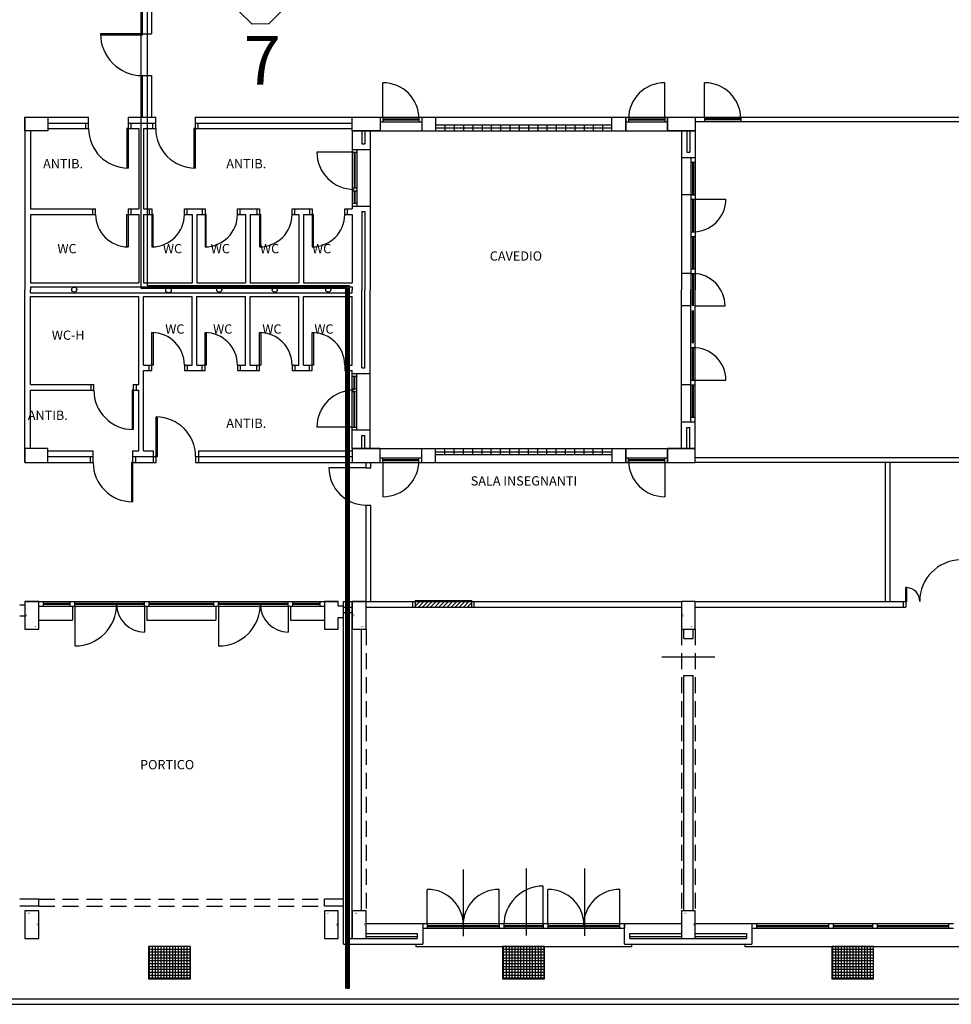
# Model space of a CAD drawing. Extents: x -7592 to -2773, y -4699 to -2442.
# Drawn here: x -7189 to -6898, y -4691 to -4383 of the extents above; entities that cross this region are included whole.
import ezdxf

# ---------------------------------------------------------------- set-up
doc = ezdxf.new("R2010")
doc.units = 0
doc.header["$LTSCALE"] = 10
doc.header["$MEASUREMENT"] = 0
for name, pattern in [('CONTINUA', [0]), ('DASHED', [0.75, 0.5, -0.25]), ('TRATTEGGIATA', [0.75, 0.5, -0.25])]:
    doc.linetypes.add(name, pattern=pattern)
doc.layers.get('0').update_dxf_attribs({"linetype": 'CONTINUOUS'})
for name, color, linetype in [('INCENDIO', 1, 'CONTINUOUS'), ('PIANTA', 251, 'CONTINUOUS'), ('TESTI', 7, 'CONTINUA')]:
    doc.layers.add(name, color=color, linetype=linetype)
doc.styles.add('ROMANS', font='romans')

# ---------------------------------------------------------------- blocks, each defined once
blk = doc.blocks.new('MANIGLIONE ANTIPANICO')
at = {"layer": 'INCENDIO', "ltscale": 2}
for p, q in [((-433.25, -851.54), (-429.69, -847.86)), ((-429.69, -847.86), (-424.67, -847.86)), ((-424.67, -847.86), (-421.16, -851.42)), ((-433.29, -856.39), (-433.25, -851.54)), ((-421.16, -851.42), (-421.16, -856.43)), ((-429.61, -860.02), (-433.29, -856.39)), ((-421.16, -856.43), (-424.67, -859.98)), ((-424.67, -859.98), (-429.61, -860.02))]:
    blk.add_line(p, q, dxfattribs=at)
at = {"layer": 'INCENDIO', "oblique": 180, "text_generation_flag": 6}
blk.add_text('MAP', height=4.32, rotation=180.0523, dxfattribs=at).set_placement((-432.83, -856.09))

msp = doc.modelspace()

# ---------------------------------------------------------------- hatches: boundary and pattern name
at = {"layer": 'PIANTA', "linetype": 'Continuous'}
h = msp.add_hatch(dxfattribs=at)
h.set_pattern_fill('ANSI31', color=256, scale=7.26, style=0)
h.set_pattern_definition([(45, (-7401.8629, -4670.4209), (-0.6416994, 0.6416994), [])])
h.paths.add_polyline_path([(-7048.01, -4564.86), (-7065.071, -4564.86), (-7065.434, -4564.86), (-7065.434, -4566.603), (-7048.01, -4566.603)])
h = msp.add_hatch(dxfattribs=at)
h.set_pattern_fill('ANSI37', color=256, scale=7.26, angle=225, style=0)
h.set_pattern_definition([(270, (-7090.5541, -5092.0817), (0.9075, -2e-16), []), (0, (-7090.5541, -5092.0817), (2e-16, 0.9075), [])])
h.paths.add_polyline_path([(-7148.924, -4672.889), (-7148.924, -4683.053), (-7135.856, -4683.053), (-7135.856, -4672.889)])
h = msp.add_hatch(dxfattribs=at)
h.set_pattern_fill('ANSI37', color=256, scale=7.26, angle=225, style=0)
h.set_pattern_definition([(270, (-6979.6939, -5092.0817), (0.9075, -2e-16), []), (0, (-6979.6939, -5092.0817), (2e-16, 0.9075), [])])
h.paths.add_polyline_path([(-7038.064, -4672.889), (-7038.064, -4683.053), (-7024.996, -4683.053), (-7024.996, -4672.889)])
h = msp.add_hatch(dxfattribs=at)
h.set_pattern_fill('ANSI37', color=256, scale=7.26, angle=225, style=0)
h.set_pattern_definition([(270, (-6876.6019, -5092.0817), (0.9075, -2e-16), []), (0, (-6876.6019, -5092.0817), (2e-16, 0.9075), [])])
h.paths.add_polyline_path([(-6934.972, -4672.889), (-6934.972, -4683.053), (-6921.904, -4683.053), (-6921.904, -4672.889)])

# ---------------------------------------------------------------- linework, layer by layer
at = {"color": 1, "ltscale": 2}
for p, q in [((-7151.358, -4267.681), (-7151.358, -4466.74)), ((-7149.423, -4267.643), (-7149.423, -4465.9)), ((-7151.358, -4466.74), (-7086.782, -4466.74)), ((-7149.423, -4465.9), (-7086.147, -4465.9)), ((-7086.147, -4465.9), (-7086.147, -4686.079)), ((-7086.781, -4686.079), (-7086.781, -4685.979)), ((-7086.147, -4686.079), (-7086.781, -4686.079))]:
    msp.add_line(p, q, dxfattribs=at)
at = {"ltscale": 2}
for p, q in [((-7150.951, -4387.08), (-7148.054, -4387.08)), ((-7150.951, -4400.14), (-7148.054, -4400.14))]:
    msp.add_line(p, q, dxfattribs=at)
at = {"color": 1, "lineweight": 158, "ltscale": 2}
msp.add_line((-7086.782, -4466.74), (-7086.782, -4686.036), dxfattribs=at)
at = {"layer": 'PIANTA', "linetype": 'Continuous'}
for p, q in [((-7150.939, -4369.657), (-7150.939, -4387.431)), ((-7148.035, -4369.652), (-7148.035, -4387.072)), ((-7150.939, -4400.142), (-7150.939, -4413.062)), ((-7148.035, -4400.142), (-7148.035, -4413.062)), ((-7075.598, -4413.126), (-7075.598, -4402.382)), ((-6987.317, -4413.126), (-6987.317, -4402.382)), ((-6974.814, -4413.126), (-6974.814, -4402.382)), ((-7187.693, -4413.126), (-7167.702, -4413.126)), ((-7187.693, -4413.126), (-7187.693, -4467.213)), ((-7155.36, -4413.126), (-7146.541, -4413.126)), ((-7134.367, -4413.126), (-6977.734, -4413.126)), ((-7076.47, -4413.126), (-6986.446, -4413.126)), ((-6977.734, -4413.126), (-6873.19, -4413.126)), ((-7180.433, -4415.014), (-7167.702, -4415.014)), ((-7155.36, -4415.014), (-7146.541, -4415.014)), ((-7134.367, -4415.014), (-7085.182, -4415.014)), ((-7076.47, -4414.578), (-7063.402, -4414.578)), ((-7075.598, -4413.707), (-7064.273, -4413.707)), ((-7075.598, -4413.998), (-7064.273, -4413.998)), ((-7059.046, -4415.595), (-7003.87, -4415.595)), ((-6999.514, -4414.578), (-6986.446, -4414.578)), ((-6998.642, -4413.707), (-6987.317, -4413.707)), ((-6998.642, -4413.998), (-6987.317, -4413.998)), ((-6883.354, -4414.578), (-6977.734, -4414.578)), ((-6963.488, -4413.707), (-6974.814, -4413.707)), ((-6963.488, -4413.998), (-6974.814, -4413.998)), ((-7185.95, -4417.482), (-7185.95, -4441.876)), ((-7180.433, -4416.756), (-7167.702, -4416.756)), ((-7155.36, -4416.756), (-7151.974, -4416.756)), ((-7151.974, -4416.756), (-7151.974, -4441.876)), ((-7150.522, -4416.756), (-7146.541, -4416.756)), ((-7150.522, -4416.756), (-7150.522, -4441.876)), ((-7134.73, -4416.756), (-7085.182, -4416.756)), ((-7085.182, -4417.482), (-6977.734, -4417.482)), ((-7085.182, -4417.482), (-7085.182, -4441.876)), ((-7082.132, -4417.482), (-7082.132, -4421.553)), ((-7081.261, -4417.482), (-7081.261, -4421.553)), ((-7079.519, -4417.482), (-7079.519, -4467.213)), ((-7076.47, -4417.482), (-6986.446, -4417.482)), ((-7059.046, -4416.466), (-7003.87, -4416.466)), ((-6982.09, -4417.482), (-6982.09, -4467.213)), ((-6982.09, -4417.482), (-6982.09, -4467.213)), ((-6980.347, -4417.482), (-6980.347, -4424.089)), ((-6979.476, -4417.482), (-6979.476, -4424.089)), ((-6977.734, -4417.482), (-6977.734, -4467.213)), ((-6977.734, -4417.482), (-6977.734, -4467.213)), ((-7082.132, -4421.553), (-7081.261, -4421.553)), ((-7085.182, -4424.166), (-7096.217, -4424.166)), ((-7085.182, -4423.295), (-7079.519, -4423.295)), ((-7085.182, -4424.166), (-7083.73, -4424.166)), ((-7084.601, -4424.166), (-7084.601, -4435.347)), ((-7084.31, -4424.166), (-7084.31, -4435.347)), ((-7083.73, -4423.295), (-7083.73, -4441.009)), ((-6980.347, -4424.089), (-6979.476, -4424.089)), ((-6982.09, -4425.831), (-6977.734, -4425.831)), ((-6979.186, -4425.831), (-6979.186, -4467.213)), ((-6979.186, -4427.283), (-6977.734, -4427.283)), ((-6978.605, -4427.283), (-6978.605, -4437.447)), ((-6978.314, -4427.283), (-6978.314, -4437.447)), ((-7085.182, -4435.347), (-7083.73, -4435.347)), ((-7085.182, -4436.218), (-7083.73, -4436.218)), ((-7084.601, -4436.218), (-7084.601, -4440.138)), ((-7084.31, -4436.218), (-7084.31, -4440.138)), ((-6979.186, -4437.492), (-6982.09, -4437.492)), ((-6979.186, -4437.447), (-6977.734, -4437.447)), ((-7085.182, -4440.138), (-7083.73, -4440.138)), ((-7085.182, -4441.009), (-7079.519, -4441.009)), ((-6979.186, -4438.899), (-6977.734, -4438.899)), ((-6978.605, -4438.899), (-6978.605, -4449.063)), ((-6978.314, -4438.899), (-6978.314, -4449.063)), ((-6977.734, -4438.899), (-6968.15, -4438.899)), ((-7185.95, -4441.876), (-7165.523, -4441.876)), ((-7185.95, -4443.618), (-7165.523, -4443.618)), ((-7185.95, -4443.618), (-7185.95, -4465.108)), ((-7155.359, -4441.876), (-7151.974, -4441.876)), ((-7155.359, -4443.618), (-7151.974, -4443.618)), ((-7151.974, -4443.618), (-7151.974, -4465.108)), ((-7150.522, -4441.876), (-7147.889, -4441.876)), ((-7150.522, -4443.618), (-7150.522, -4465.108)), ((-7150.522, -4443.618), (-7147.889, -4443.618)), ((-7137.725, -4441.876), (-7131.262, -4441.876)), ((-7137.725, -4443.618), (-7135.276, -4443.618)), ((-7135.276, -4443.618), (-7135.276, -4465.108)), ((-7133.824, -4443.618), (-7131.262, -4443.618)), ((-7133.824, -4443.618), (-7133.824, -4465.108)), ((-7121.098, -4441.876), (-7114.163, -4441.876)), ((-7121.098, -4443.618), (-7118.578, -4443.618)), ((-7118.578, -4443.618), (-7118.578, -4465.108)), ((-7117.126, -4443.618), (-7114.163, -4443.618)), ((-7117.126, -4443.618), (-7117.126, -4465.108)), ((-7103.999, -4441.876), (-7097.662, -4441.876)), ((-7103.999, -4443.618), (-7101.88, -4443.618)), ((-7101.88, -4443.618), (-7101.88, -4465.108)), ((-7100.428, -4443.618), (-7097.662, -4443.618)), ((-7100.428, -4443.618), (-7100.428, -4465.108)), ((-7087.498, -4441.876), (-7085.182, -4441.876)), ((-7087.498, -4443.618), (-7085.182, -4443.618)), ((-7085.182, -4443.618), (-7085.182, -4465.108)), ((-7082.132, -4442.752), (-7082.132, -4467.213)), ((-7082.132, -4442.752), (-7081.261, -4442.752)), ((-7081.261, -4442.752), (-7081.261, -4467.213)), ((-6979.186, -4449.063), (-6977.734, -4449.063)), ((-6979.186, -4450.515), (-6977.734, -4450.515)), ((-6978.605, -4450.515), (-6978.605, -4460.679)), ((-6978.314, -4450.515), (-6978.314, -4460.679)), ((-6979.186, -4462.131), (-6982.09, -4462.131)), ((-6979.186, -4460.679), (-6977.734, -4460.679)), ((-6979.186, -4462.131), (-6977.734, -4462.131)), ((-6978.605, -4462.131), (-6978.605, -4467.213)), ((-6978.314, -4462.131), (-6978.314, -4467.213)), ((-7185.95, -4465.108), (-7151.974, -4465.108)), ((-7150.522, -4465.108), (-7135.276, -4465.108)), ((-7133.824, -4465.108), (-7118.578, -4465.108)), ((-7117.126, -4465.108), (-7101.88, -4465.108)), ((-7100.428, -4465.108), (-7085.182, -4465.108)), ((-7187.693, -4521.3), (-7187.693, -4467.213)), ((-7185.95, -4466.27), (-7085.182, -4466.27)), ((-7185.95, -4466.27), (-7185.95, -4467.213)), ((-7185.95, -4468.157), (-7185.95, -4467.213)), ((-7185.95, -4468.157), (-7085.182, -4468.157)), ((-7085.182, -4466.27), (-7085.182, -4467.213)), ((-7085.182, -4468.157), (-7085.182, -4467.213)), ((-7082.132, -4491.675), (-7082.132, -4467.213)), ((-7081.261, -4491.675), (-7081.261, -4467.213)), ((-7079.519, -4516.944), (-7079.519, -4467.213)), ((-6982.09, -4516.944), (-6982.09, -4467.213)), ((-6982.09, -4516.944), (-6982.09, -4467.213)), ((-6979.186, -4508.595), (-6979.186, -4467.213)), ((-6978.605, -4472.295), (-6978.605, -4467.213)), ((-6978.314, -4472.295), (-6978.314, -4467.213)), ((-6977.734, -4516.944), (-6977.734, -4467.213)), ((-6977.734, -4516.944), (-6977.734, -4467.213)), ((-7185.95, -4496.907), (-7185.95, -4469.319)), ((-7185.95, -4469.319), (-7151.974, -4469.319)), ((-7151.974, -4496.907), (-7151.974, -4469.319)), ((-7150.522, -4490.808), (-7150.522, -4469.319)), ((-7150.522, -4469.319), (-7135.276, -4469.319)), ((-7135.276, -4490.808), (-7135.276, -4469.319)), ((-7133.824, -4490.808), (-7133.824, -4469.319)), ((-7133.824, -4469.319), (-7118.578, -4469.319)), ((-7118.578, -4490.808), (-7118.578, -4469.319)), ((-7117.126, -4490.808), (-7117.126, -4469.319)), ((-7117.126, -4469.319), (-7101.88, -4469.319)), ((-7101.88, -4490.808), (-7101.88, -4469.319)), ((-7100.428, -4469.319), (-7085.182, -4469.319)), ((-7100.428, -4490.808), (-7100.428, -4469.319)), ((-7085.182, -4490.808), (-7085.182, -4469.319)), ((-6979.186, -4472.295), (-6982.09, -4472.295)), ((-6978.605, -4483.911), (-6978.605, -4473.747)), ((-6978.314, -4483.911), (-6978.314, -4473.747)), ((-6977.734, -4472.295), (-6968.441, -4472.295)), ((-6979.186, -4485.363), (-6977.734, -4485.363)), ((-6978.605, -4495.527), (-6978.605, -4485.363)), ((-6978.314, -4495.527), (-6978.314, -4485.363)), ((-7150.522, -4490.808), (-7147.889, -4490.808)), ((-7150.522, -4517.67), (-7150.522, -4492.551)), ((-7150.522, -4492.551), (-7147.889, -4492.551)), ((-7137.725, -4490.808), (-7135.276, -4490.808)), ((-7137.725, -4492.551), (-7131.262, -4492.551)), ((-7133.824, -4490.808), (-7131.262, -4490.808)), ((-7121.098, -4490.808), (-7118.578, -4490.808)), ((-7121.098, -4492.551), (-7114.163, -4492.551)), ((-7117.126, -4490.808), (-7114.163, -4490.808)), ((-7103.999, -4490.808), (-7101.88, -4490.808)), ((-7103.999, -4492.551), (-7097.662, -4492.551)), ((-7100.428, -4490.808), (-7097.662, -4490.808)), ((-7087.498, -4490.808), (-7085.182, -4490.808)), ((-7087.498, -4492.551), (-7085.182, -4492.551)), ((-7085.182, -4516.944), (-7085.182, -4492.551)), ((-7085.182, -4493.418), (-7079.519, -4493.418)), ((-7083.73, -4511.132), (-7083.73, -4493.418)), ((-7082.132, -4491.675), (-7081.261, -4491.675)), ((-7085.182, -4494.289), (-7083.73, -4494.289)), ((-7084.601, -4498.209), (-7084.601, -4494.289)), ((-7084.31, -4498.209), (-7084.31, -4494.289)), ((-6979.186, -4495.527), (-6977.734, -4495.527)), ((-6977.734, -4495.527), (-6968.15, -4495.527)), ((-7185.95, -4496.907), (-7166.08, -4496.907)), ((-7185.95, -4498.649), (-7166.08, -4498.649)), ((-7185.95, -4516.944), (-7185.95, -4498.649)), ((-7154.101, -4498.649), (-7151.974, -4498.649)), ((-7153.738, -4496.907), (-7151.974, -4496.907)), ((-7151.974, -4517.67), (-7151.974, -4498.649)), ((-7085.182, -4498.209), (-7083.73, -4498.209)), ((-7085.182, -4499.08), (-7083.73, -4499.08)), ((-7084.601, -4510.261), (-7084.601, -4499.08)), ((-7084.31, -4510.261), (-7084.31, -4499.08)), ((-6979.186, -4496.979), (-6982.09, -4496.979)), ((-6979.186, -4496.979), (-6977.734, -4496.979)), ((-6978.605, -4507.143), (-6978.605, -4496.979)), ((-6978.314, -4507.143), (-6978.314, -4496.979)), ((-6982.09, -4508.595), (-6977.734, -4508.595)), ((-6979.186, -4507.143), (-6977.734, -4507.143)), ((-7085.182, -4510.261), (-7096.217, -4510.261)), ((-7085.182, -4510.261), (-7083.73, -4510.261)), ((-7085.182, -4511.132), (-7079.519, -4511.132)), ((-6980.347, -4516.944), (-6980.347, -4510.338)), ((-6980.347, -4510.338), (-6979.476, -4510.338)), ((-6979.476, -4516.944), (-6979.476, -4510.338)), ((-7082.132, -4516.944), (-7082.132, -4512.874)), ((-7082.132, -4512.874), (-7081.261, -4512.874)), ((-7081.261, -4516.944), (-7081.261, -4512.874)), ((-7180.433, -4517.67), (-7166.277, -4517.67)), ((-7153.935, -4517.67), (-7151.974, -4517.67)), ((-7150.522, -4517.67), (-7147.412, -4517.67)), ((-7133.328, -4517.67), (-7085.182, -4517.67)), ((-7085.182, -4516.944), (-6977.734, -4516.944)), ((-7076.47, -4516.944), (-6986.446, -4516.944)), ((-7059.046, -4517.961), (-7003.87, -4517.961)), ((-7180.433, -4519.413), (-7166.277, -4519.413)), ((-7153.935, -4519.413), (-7146.541, -4519.413)), ((-7134.199, -4519.413), (-7085.182, -4519.413)), ((-7076.47, -4519.848), (-7063.402, -4519.848)), ((-7075.598, -4520.429), (-7064.273, -4520.429)), ((-7075.598, -4520.72), (-7064.273, -4520.72)), ((-7059.046, -4518.832), (-7003.87, -4518.832)), ((-6999.514, -4519.848), (-6986.446, -4519.848)), ((-6998.642, -4520.429), (-6987.317, -4520.429)), ((-6998.642, -4520.72), (-6987.317, -4520.72)), ((-6882.228, -4519.848), (-6977.734, -4519.848)), ((-7187.693, -4521.3), (-7166.277, -4521.3)), ((-7153.935, -4521.3), (-7146.541, -4521.3)), ((-7134.199, -4521.3), (-6977.734, -4521.3)), ((-7080.826, -4523.043), (-7092.442, -4523.043)), ((-7080.826, -4523.043), (-7080.826, -4521.3)), ((-7080.826, -4523.043), (-7079.374, -4523.043)), ((-7079.374, -4523.043), (-7079.374, -4521.3)), ((-7076.47, -4521.3), (-6986.446, -4521.3)), ((-7075.598, -4521.3), (-7075.598, -4532.045)), ((-6987.317, -4521.3), (-6987.317, -4532.045)), ((-6873.19, -4521.3), (-6977.734, -4521.3)), ((-6918.202, -4564.86), (-6918.202, -4521.3)), ((-6916.75, -4564.86), (-6916.75, -4521.3)), ((-7080.826, -4534.659), (-7079.374, -4534.659)), ((-7080.826, -4564.86), (-7080.826, -4534.659)), ((-7079.374, -4564.86), (-7079.374, -4534.659)), ((-6911.522, -4560.514), (-6911.813, -4560.514)), ((-6911.813, -4564.86), (-6911.813, -4560.514)), ((-6911.522, -4564.86), (-6911.522, -4560.514)), ((-7189.29, -4565.924), (-7187.693, -4565.924)), ((-7187.693, -4564.86), (-7089.538, -4564.86)), ((-7183.337, -4566.312), (-7093.894, -4566.312)), ((-7181.885, -4565.441), (-7173.463, -4565.441)), ((-7181.885, -4565.732), (-7173.463, -4565.732)), ((-7173.463, -4566.312), (-7173.463, -4564.86)), ((-7172.719, -4566.312), (-7172.719, -4570.668)), ((-7172.011, -4566.312), (-7172.011, -4564.86)), ((-7172.011, -4565.441), (-7150.231, -4565.441)), ((-7172.011, -4565.732), (-7150.231, -4565.732)), ((-7172.011, -4566.312), (-7172.011, -4578.8)), ((-7150.231, -4566.312), (-7150.231, -4564.86)), ((-7150.231, -4566.312), (-7150.231, -4574.444)), ((-7149.432, -4566.312), (-7149.432, -4570.668)), ((-7148.779, -4566.312), (-7148.779, -4564.86)), ((-7148.779, -4565.441), (-7128.451, -4565.441)), ((-7148.779, -4565.732), (-7128.451, -4565.732)), ((-7128.451, -4566.312), (-7128.451, -4564.86)), ((-7127.911, -4566.312), (-7127.911, -4570.668)), ((-7126.999, -4566.312), (-7126.999, -4564.86)), ((-7126.999, -4565.441), (-7105.219, -4565.441)), ((-7126.999, -4565.732), (-7105.219, -4565.732)), ((-7126.999, -4566.312), (-7126.999, -4578.8)), ((-7105.219, -4566.312), (-7105.219, -4564.86)), ((-7105.219, -4566.312), (-7105.219, -4574.444)), ((-7104.463, -4566.312), (-7104.463, -4570.668)), ((-7103.767, -4566.312), (-7103.767, -4564.86)), ((-7103.767, -4565.441), (-7095.346, -4565.441)), ((-7103.767, -4565.732), (-7095.346, -4565.732)), ((-7089.538, -4566.264), (-7087.94, -4566.264)), ((-7087.94, -4672.163), (-7087.94, -4564.86)), ((-7087.94, -4564.86), (-7065.434, -4564.86)), ((-7087.94, -4566.603), (-7085.182, -4566.603)), ((-7085.182, -4670.421), (-7085.182, -4564.86)), ((-7080.826, -4566.603), (-7065.434, -4566.603)), ((-7065.434, -4564.57), (-7065.434, -4564.86)), ((-7065.434, -4566.603), (-6982.09, -4566.603)), ((-7065.071, -4564.86), (-6982.09, -4564.86)), ((-7052.657, -4564.57), (-7052.657, -4564.86)), ((-6977.734, -4564.86), (-6911.522, -4564.86)), ((-6977.734, -4566.603), (-6911.813, -4566.603)), ((-7189.29, -4569.408), (-7187.693, -4569.408)), ((-7089.538, -4569.894), (-7087.94, -4569.894)), ((-7087.94, -4568.345), (-7085.182, -4568.345)), ((-7086.053, -4670.421), (-7086.053, -4568.345)), ((-7183.337, -4570.668), (-7172.719, -4570.668)), ((-7149.432, -4570.668), (-7127.911, -4570.668)), ((-7104.463, -4570.668), (-7093.894, -4570.668)), ((-7082.278, -4661.709), (-7082.278, -4573.572)), ((-6981.364, -4576.476), (-6981.364, -4573.572)), ((-6978.46, -4576.476), (-6978.46, -4573.572)), ((-6988.262, -4582.198), (-6971.616, -4582.198)), ((-6981.364, -4661.709), (-6981.364, -4588.092)), ((-6978.46, -4661.709), (-6978.46, -4588.092)), ((-7061.659, -4665.774), (-7061.659, -4655.03)), ((-7039.153, -4665.774), (-7039.153, -4655.03)), ((-7025.359, -4665.774), (-7025.359, -4654.013)), ((-7023.907, -4665.774), (-7023.907, -4655.03)), ((-7001.401, -4665.774), (-7001.401, -4655.03)), ((-7183.337, -4660.257), (-7183.337, -4658.079)), ((-7093.894, -4660.257), (-7093.894, -4658.079)), ((-7080.826, -4665.774), (-7063.111, -4665.774)), ((-7063.111, -4665.774), (-7063.111, -4672.163)), ((-7063.111, -4665.774), (-6999.949, -4665.774)), ((-7061.659, -4665.774), (-7061.659, -4667.226)), ((-7039.153, -4665.774), (-7039.153, -4667.226)), ((-7037.701, -4665.774), (-7037.701, -4667.226)), ((-7025.359, -4665.774), (-7025.359, -4667.226)), ((-7023.907, -4665.774), (-7023.907, -4667.226)), ((-7001.401, -4667.226), (-7001.401, -4665.774)), ((-6999.949, -4665.774), (-6999.949, -4667.226)), ((-6999.949, -4672.163), (-6999.949, -4665.774)), ((-6999.949, -4665.774), (-6982.09, -4665.774)), ((-6977.734, -4665.774), (-6960.019, -4665.774)), ((-6960.019, -4665.774), (-6960.019, -4672.163)), ((-6960.019, -4665.774), (-6896.857, -4665.774)), ((-6958.567, -4665.774), (-6958.567, -4667.226)), ((-6936.061, -4665.774), (-6936.061, -4667.226)), ((-6934.609, -4665.774), (-6934.609, -4667.226)), ((-6922.267, -4665.774), (-6922.267, -4667.226)), ((-6920.815, -4665.774), (-6920.815, -4667.226)), ((-6898.309, -4667.226), (-6898.309, -4665.774)), ((-7080.826, -4668.824), (-7064.854, -4668.824)), ((-7064.854, -4668.824), (-7064.854, -4670.421)), ((-7063.111, -4667.226), (-6999.949, -4667.226)), ((-7061.659, -4666.355), (-7039.153, -4666.355)), ((-7061.659, -4666.646), (-7039.153, -4666.646)), ((-7037.701, -4666.355), (-7025.359, -4666.355)), ((-7037.701, -4666.646), (-7025.359, -4666.646)), ((-7023.907, -4666.355), (-7001.401, -4666.355)), ((-7023.907, -4666.646), (-7001.401, -4666.646)), ((-6998.207, -4670.421), (-6998.207, -4668.824)), ((-6998.207, -4668.824), (-6982.09, -4668.824)), ((-6977.734, -4668.824), (-6961.762, -4668.824)), ((-6961.762, -4668.824), (-6961.762, -4670.421)), ((-6960.019, -4667.226), (-6896.857, -4667.226)), ((-6958.567, -4666.355), (-6936.061, -4666.355)), ((-6958.567, -4666.646), (-6936.061, -4666.646)), ((-6934.609, -4666.355), (-6922.267, -4666.355)), ((-6934.609, -4666.646), (-6922.267, -4666.646)), ((-6920.815, -4666.355), (-6898.309, -4666.355)), ((-6920.815, -4666.646), (-6898.309, -4666.646)), ((-7187.693, -4670.421), (-7183.337, -4670.421)), ((-7093.894, -4670.421), (-7089.538, -4670.421)), ((-7087.94, -4672.163), (-7063.111, -4672.163)), ((-7086.053, -4670.421), (-7064.854, -4670.421)), ((-7080.826, -4669.84), (-7064.854, -4669.84)), ((-7065.289, -4672.163), (-7065.289, -4672.889)), ((-6999.949, -4672.163), (-6960.019, -4672.163)), ((-6998.207, -4669.84), (-6982.09, -4669.84)), ((-6998.207, -4670.421), (-6961.762, -4670.421)), ((-6997.771, -4672.163), (-6997.771, -4672.889)), ((-6984.848, -4672.163), (-6960.019, -4672.163)), ((-6982.09, -4670.421), (-6961.762, -4670.421)), ((-6977.734, -4669.84), (-6961.762, -4669.84)), ((-6977.734, -4669.84), (-6961.762, -4669.84)), ((-6962.197, -4672.163), (-6962.197, -4672.889)), ((-7065.289, -4672.889), (-6997.771, -4672.889)), ((-6962.197, -4672.889), (-6894.679, -4672.889)), ((-7527.17, -4689.297), (-6800.88, -4689.297)), ((-7528.913, -4691.039), (-6800.88, -4691.039))]:
    msp.add_line(p, q, dxfattribs=at)
at = {"layer": 'PIANTA'}
for p, q in [((-7150.913, -4387.066), (-7163.981, -4387.066)), ((-7163.981, -4387.429), (-7150.913, -4387.429)), ((-7187.693, -4413.126), (-7178.981, -4413.126)), ((-7187.693, -4417.482), (-7187.693, -4413.126)), ((-7180.433, -4413.126), (-7180.433, -4417.482)), ((-7167.702, -4416.756), (-7167.702, -4413.126)), ((-7155.36, -4413.126), (-7155.36, -4429.098)), ((-7146.709, -4416.756), (-7146.709, -4413.126)), ((-7134.367, -4413.126), (-7134.367, -4429.098)), ((-7085.182, -4413.126), (-7076.47, -4413.126)), ((-7085.182, -4417.482), (-7085.182, -4413.126)), ((-7076.47, -4413.126), (-7076.47, -4417.482)), ((-7076.47, -4413.126), (-7076.47, -4417.482)), ((-7075.598, -4413.126), (-7075.598, -4414.578)), ((-7064.273, -4413.126), (-7064.273, -4414.578)), ((-7063.402, -4413.126), (-7063.402, -4417.482)), ((-7059.046, -4413.126), (-7059.046, -4417.482)), ((-7003.87, -4417.482), (-7003.87, -4413.126)), ((-6999.514, -4417.482), (-6999.514, -4413.126)), ((-6999.514, -4413.126), (-6999.514, -4417.482)), ((-6998.642, -4413.126), (-6998.642, -4414.578)), ((-6987.317, -4413.126), (-6987.317, -4414.578)), ((-6986.446, -4417.482), (-6986.446, -4413.126)), ((-6986.446, -4413.126), (-6986.446, -4417.482)), ((-6986.446, -4417.482), (-6986.446, -4413.126)), ((-6986.446, -4413.126), (-6977.734, -4413.126)), ((-6977.734, -4413.126), (-6977.734, -4417.482)), ((-6974.814, -4413.126), (-6974.814, -4414.578)), ((-6963.488, -4413.126), (-6963.488, -4414.578)), ((-7168.573, -4416.756), (-7168.573, -4415.014)), ((-7154.489, -4415.014), (-7154.489, -4416.756)), ((-7147.58, -4416.756), (-7147.58, -4415.014)), ((-7133.496, -4415.014), (-7133.496, -4416.756)), ((-7056.142, -4415.595), (-7056.142, -4417.482)), ((-7053.238, -4415.595), (-7053.238, -4417.482)), ((-7050.334, -4415.595), (-7050.334, -4417.482)), ((-7047.43, -4415.595), (-7047.43, -4417.482)), ((-7044.526, -4415.595), (-7044.526, -4417.482)), ((-7041.622, -4415.595), (-7041.622, -4417.482)), ((-7038.718, -4415.595), (-7038.718, -4417.482)), ((-7035.814, -4415.595), (-7035.814, -4417.482)), ((-7032.91, -4415.595), (-7032.91, -4417.482)), ((-7030.006, -4415.595), (-7030.006, -4417.482)), ((-7027.102, -4415.595), (-7027.102, -4417.482)), ((-7024.198, -4415.595), (-7024.198, -4417.482)), ((-7021.294, -4415.595), (-7021.294, -4417.482)), ((-7018.39, -4415.595), (-7018.39, -4417.482)), ((-7015.486, -4415.595), (-7015.486, -4417.482)), ((-7012.582, -4415.595), (-7012.582, -4417.482)), ((-7009.678, -4415.595), (-7009.678, -4417.482)), ((-7006.774, -4415.595), (-7006.774, -4417.482)), ((-7180.433, -4417.482), (-7187.693, -4417.482)), ((-7155.36, -4416.756), (-7155.723, -4416.756)), ((-7155.723, -4416.756), (-7155.723, -4429.093)), ((-7155.36, -4416.756), (-7154.997, -4416.756)), ((-7134.367, -4416.756), (-7134.73, -4416.756)), ((-7134.73, -4416.756), (-7134.73, -4429.093)), ((-7134.367, -4416.756), (-7134.004, -4416.756)), ((-7076.47, -4417.482), (-7085.182, -4417.482)), ((-6977.734, -4417.482), (-6986.446, -4417.482)), ((-7166.394, -4443.618), (-7166.394, -4441.885)), ((-7165.886, -4443.618), (-7165.523, -4443.618)), ((-7165.523, -4443.618), (-7165.523, -4441.876)), ((-7155.722, -4443.618), (-7155.359, -4443.618)), ((-7155.722, -4453.782), (-7155.722, -4443.618)), ((-7155.359, -4441.876), (-7155.359, -4453.782)), ((-7154.996, -4443.618), (-7155.359, -4443.618)), ((-7154.488, -4441.885), (-7154.488, -4443.628)), ((-7148.761, -4441.882), (-7148.761, -4443.624)), ((-7148.252, -4443.618), (-7147.889, -4443.618)), ((-7147.889, -4441.876), (-7147.889, -4453.782)), ((-7147.526, -4443.618), (-7147.889, -4443.618)), ((-7147.526, -4453.782), (-7147.526, -4443.618)), ((-7137.725, -4443.618), (-7137.725, -4441.876)), ((-7137.362, -4443.618), (-7137.725, -4443.618)), ((-7136.854, -4443.618), (-7136.854, -4441.882)), ((-7132.133, -4441.882), (-7132.133, -4443.624)), ((-7131.625, -4443.618), (-7131.262, -4443.618)), ((-7131.262, -4441.876), (-7131.262, -4453.782)), ((-7130.899, -4443.618), (-7131.262, -4443.618)), ((-7130.899, -4453.782), (-7130.899, -4443.618)), ((-7121.098, -4443.618), (-7121.098, -4441.876)), ((-7120.735, -4443.618), (-7121.098, -4443.618)), ((-7120.227, -4443.618), (-7120.227, -4441.882)), ((-7115.034, -4441.882), (-7115.034, -4443.624)), ((-7114.526, -4443.618), (-7114.163, -4443.618)), ((-7114.163, -4441.876), (-7114.163, -4453.782)), ((-7113.8, -4443.618), (-7114.163, -4443.618)), ((-7113.8, -4453.782), (-7113.8, -4443.618)), ((-7103.999, -4443.618), (-7103.999, -4441.876)), ((-7103.636, -4443.618), (-7103.999, -4443.618)), ((-7103.127, -4443.618), (-7103.127, -4441.882)), ((-7098.533, -4441.882), (-7098.533, -4443.624)), ((-7098.025, -4443.618), (-7097.662, -4443.618)), ((-7097.662, -4441.876), (-7097.662, -4453.782)), ((-7097.299, -4443.618), (-7097.662, -4443.618)), ((-7097.299, -4453.782), (-7097.299, -4443.618)), ((-7087.498, -4443.618), (-7087.498, -4441.876)), ((-7087.135, -4443.618), (-7087.498, -4443.618)), ((-7086.627, -4443.618), (-7086.627, -4441.882)), ((-7155.359, -4453.782), (-7155.722, -4453.782)), ((-7147.889, -4453.782), (-7147.526, -4453.782)), ((-7131.262, -4453.782), (-7130.899, -4453.782)), ((-7114.163, -4453.782), (-7113.8, -4453.782)), ((-7097.662, -4453.782), (-7097.299, -4453.782)), ((-7147.889, -4492.551), (-7147.889, -4480.644)), ((-7147.889, -4480.644), (-7147.526, -4480.644)), ((-7147.526, -4480.644), (-7147.526, -4490.808)), ((-7131.262, -4492.551), (-7131.262, -4480.644)), ((-7131.262, -4480.644), (-7130.899, -4480.644)), ((-7130.899, -4480.644), (-7130.899, -4490.808)), ((-7114.163, -4492.551), (-7114.163, -4480.644)), ((-7114.163, -4480.644), (-7113.8, -4480.644)), ((-7113.8, -4480.644), (-7113.8, -4490.808)), ((-7097.662, -4492.551), (-7097.662, -4480.644)), ((-7097.662, -4480.644), (-7097.299, -4480.644)), ((-7097.299, -4480.644), (-7097.299, -4490.808)), ((-7148.761, -4492.545), (-7148.761, -4490.803)), ((-7148.252, -4490.808), (-7147.889, -4490.808)), ((-7147.526, -4490.808), (-7147.889, -4490.808)), ((-7137.362, -4490.808), (-7137.725, -4490.808)), ((-7137.725, -4490.808), (-7137.725, -4492.551)), ((-7136.854, -4490.808), (-7136.854, -4492.545)), ((-7132.133, -4492.545), (-7132.133, -4490.803)), ((-7131.625, -4490.808), (-7131.262, -4490.808)), ((-7130.899, -4490.808), (-7131.262, -4490.808)), ((-7121.098, -4490.808), (-7121.098, -4492.551)), ((-7120.735, -4490.808), (-7121.098, -4490.808)), ((-7120.227, -4490.808), (-7120.227, -4492.545)), ((-7115.034, -4492.545), (-7115.034, -4490.803)), ((-7114.526, -4490.808), (-7114.163, -4490.808)), ((-7113.8, -4490.808), (-7114.163, -4490.808)), ((-7103.636, -4490.808), (-7103.999, -4490.808)), ((-7103.999, -4490.808), (-7103.999, -4492.551)), ((-7103.127, -4490.808), (-7103.127, -4492.545)), ((-7098.533, -4492.545), (-7098.533, -4490.803)), ((-7098.025, -4490.808), (-7097.662, -4490.808)), ((-7097.299, -4490.808), (-7097.662, -4490.808)), ((-7087.498, -4490.808), (-7087.498, -4492.551)), ((-7087.135, -4490.808), (-7087.498, -4490.808)), ((-7086.627, -4490.808), (-7086.627, -4492.545)), ((-7166.951, -4498.649), (-7166.951, -4496.907)), ((-7166.08, -4498.649), (-7166.08, -4496.907)), ((-7154.101, -4498.649), (-7154.101, -4510.986)), ((-7153.738, -4498.649), (-7154.101, -4498.649)), ((-7153.738, -4496.907), (-7153.738, -4510.991)), ((-7153.738, -4498.649), (-7153.375, -4498.649)), ((-7152.867, -4496.907), (-7152.867, -4498.649)), ((-7146.541, -4521.3), (-7146.541, -4507.071)), ((-7146.178, -4519.413), (-7146.178, -4507.076)), ((-7180.433, -4516.944), (-7187.693, -4516.944)), ((-7187.693, -4516.944), (-7187.693, -4521.3)), ((-7180.433, -4521.3), (-7180.433, -4516.944)), ((-7166.277, -4521.3), (-7166.277, -4517.67)), ((-7153.935, -4517.67), (-7153.935, -4533.642)), ((-7147.412, -4521.3), (-7147.412, -4517.67)), ((-7133.328, -4517.67), (-7133.328, -4521.3)), ((-7085.182, -4516.944), (-7085.182, -4521.3)), ((-7076.47, -4516.944), (-7085.182, -4516.944)), ((-7076.47, -4521.3), (-7076.47, -4516.944)), ((-7076.47, -4521.3), (-7076.47, -4516.944)), ((-7063.402, -4521.3), (-7063.402, -4516.944)), ((-7059.046, -4521.3), (-7059.046, -4516.944)), ((-7056.142, -4518.832), (-7056.142, -4516.944)), ((-7053.238, -4518.832), (-7053.238, -4516.944)), ((-7050.334, -4518.832), (-7050.334, -4516.944)), ((-7047.43, -4518.832), (-7047.43, -4516.944)), ((-7044.526, -4518.832), (-7044.526, -4516.944)), ((-7041.622, -4518.832), (-7041.622, -4516.944)), ((-7038.718, -4518.832), (-7038.718, -4516.944)), ((-7035.814, -4518.832), (-7035.814, -4516.944)), ((-7032.91, -4518.832), (-7032.91, -4516.944)), ((-7030.006, -4518.832), (-7030.006, -4516.944)), ((-7027.102, -4518.832), (-7027.102, -4516.944)), ((-7024.198, -4518.832), (-7024.198, -4516.944)), ((-7021.294, -4518.832), (-7021.294, -4516.944)), ((-7018.39, -4518.832), (-7018.39, -4516.944)), ((-7015.486, -4518.832), (-7015.486, -4516.944)), ((-7012.582, -4518.832), (-7012.582, -4516.944)), ((-7009.678, -4518.832), (-7009.678, -4516.944)), ((-7006.774, -4518.832), (-7006.774, -4516.944)), ((-7003.87, -4516.944), (-7003.87, -4521.3)), ((-6999.514, -4521.3), (-6999.514, -4516.944)), ((-6999.514, -4516.944), (-6999.514, -4521.3)), ((-6986.446, -4516.944), (-6986.446, -4521.3)), ((-6986.446, -4521.3), (-6986.446, -4516.944)), ((-6986.446, -4516.944), (-6986.446, -4521.3)), ((-6977.734, -4516.944), (-6986.446, -4516.944)), ((-6977.734, -4521.3), (-6977.734, -4516.944)), ((-7167.149, -4521.3), (-7167.149, -4519.413)), ((-7153.064, -4519.413), (-7153.064, -4521.3)), ((-7146.541, -4519.413), (-7146.904, -4519.413)), ((-7146.541, -4519.413), (-7146.178, -4519.413)), ((-7134.199, -4519.413), (-7134.199, -4521.3)), ((-7075.598, -4521.3), (-7075.598, -4519.848)), ((-7064.273, -4521.3), (-7064.273, -4519.848)), ((-6998.642, -4521.3), (-6998.642, -4519.848)), ((-6987.317, -4521.3), (-6987.317, -4519.848)), ((-7187.693, -4521.3), (-7178.981, -4521.3)), ((-7153.935, -4521.3), (-7154.298, -4521.3)), ((-7154.298, -4521.3), (-7154.298, -4533.637)), ((-7153.935, -4521.3), (-7153.572, -4521.3)), ((-7085.182, -4521.3), (-7076.47, -4521.3)), ((-6986.446, -4521.3), (-6977.734, -4521.3)), ((-7183.337, -4564.86), (-7187.693, -4564.86)), ((-7187.693, -4564.86), (-7187.693, -4573.572)), ((-7183.337, -4573.572), (-7183.337, -4564.86)), ((-7181.885, -4566.312), (-7181.885, -4564.86)), ((-7095.346, -4564.86), (-7095.346, -4566.312)), ((-7089.538, -4564.86), (-7093.894, -4564.86)), ((-7093.894, -4564.86), (-7093.894, -4573.572)), ((-7089.538, -4566.264), (-7089.538, -4564.86)), ((-7080.826, -4564.86), (-7085.182, -4564.86)), ((-7085.182, -4564.86), (-7085.182, -4573.572)), ((-7080.826, -4573.572), (-7080.826, -4564.86)), ((-7066.306, -4564.86), (-7066.306, -4566.603)), ((-7065.797, -4564.86), (-7065.434, -4564.86)), ((-7065.434, -4564.57), (-7047.865, -4564.57)), ((-7065.434, -4564.86), (-7065.434, -4566.603)), ((-7065.071, -4564.86), (-7065.434, -4564.86)), ((-7065.071, -4564.86), (-7065.434, -4564.86)), ((-7052.657, -4564.86), (-7048.301, -4564.86)), ((-7052.003, -4564.86), (-7052.366, -4564.86)), ((-7047.865, -4564.57), (-7047.865, -4566.603)), ((-7047.139, -4564.86), (-7047.139, -4566.603)), ((-6982.09, -4564.86), (-6982.09, -4573.572)), ((-6977.734, -4564.86), (-6982.09, -4564.86)), ((-6977.734, -4573.572), (-6977.734, -4564.86)), ((-6912.684, -4564.86), (-6912.684, -4566.603)), ((-6911.813, -4564.86), (-6911.813, -4566.603)), ((-7089.538, -4573.572), (-7089.538, -4569.894)), ((-7187.693, -4573.572), (-7183.337, -4573.572)), ((-7093.894, -4573.572), (-7089.538, -4573.572)), ((-7085.182, -4573.572), (-7080.826, -4573.572)), ((-6982.09, -4573.572), (-6977.734, -4573.572)), ((-6981.364, -4576.476), (-6978.46, -4576.476)), ((-6981.364, -4588.092), (-6978.46, -4588.092)), ((-7050.389, -4648.773), (-7050.389, -4669.73)), ((-7030.739, -4648.551), (-7030.739, -4669.475)), ((-7012.422, -4648.551), (-7012.422, -4669.603)), ((-7183.337, -4658.079), (-7189.29, -4658.079)), ((-7087.94, -4658.079), (-7093.894, -4658.079)), ((-7183.337, -4660.257), (-7189.29, -4660.257)), ((-7187.693, -4661.709), (-7187.693, -4670.421)), ((-7183.337, -4661.709), (-7187.693, -4661.709)), ((-7183.337, -4670.421), (-7183.337, -4661.709)), ((-7087.94, -4660.257), (-7093.894, -4660.257)), ((-7093.894, -4661.709), (-7093.894, -4670.421)), ((-7089.538, -4661.709), (-7093.894, -4661.709)), ((-7089.538, -4670.421), (-7089.538, -4661.709)), ((-7085.182, -4661.709), (-7085.182, -4670.421)), ((-7080.826, -4661.709), (-7085.182, -4661.709)), ((-7080.826, -4670.421), (-7080.826, -4661.709)), ((-6982.09, -4661.709), (-6982.09, -4670.421)), ((-6977.734, -4661.709), (-6982.09, -4661.709)), ((-6977.734, -4670.421), (-6977.734, -4661.709)), ((-7187.693, -4670.421), (-7183.337, -4670.421)), ((-7093.894, -4670.421), (-7089.538, -4670.421)), ((-7085.182, -4670.421), (-7080.826, -4670.421)), ((-6982.09, -4670.421), (-6977.734, -4670.421))]:
    msp.add_line(p, q, dxfattribs=at)
at = {"layer": 'PIANTA', "linetype": 'TRATTEGGIATA'}
for p, q in [((-7080.826, -4573.572), (-7080.826, -4661.709)), ((-6982.09, -4573.572), (-6982.09, -4661.709)), ((-6977.734, -4573.572), (-6977.734, -4661.709))]:
    msp.add_line(p, q, dxfattribs=at)
at = {"layer": 'PIANTA', "linetype": 'DASHED'}
for p, q in [((-7183.337, -4658.079), (-7093.894, -4658.079)), ((-7183.337, -4660.257), (-7093.894, -4660.257))]:
    msp.add_line(p, q, dxfattribs=at)
at = {"layer": 'PIANTA', "linetype": 'Continuous'}
for points in [[(-7148.924, -4683.053), (-7135.856, -4683.053), (-7135.856, -4672.889), (-7148.924, -4672.889)], [(-7038.064, -4683.053), (-7024.996, -4683.053), (-7024.996, -4672.889), (-7038.064, -4672.889)], [(-6934.972, -4683.053), (-6921.904, -4683.053), (-6921.904, -4672.889), (-6934.972, -4672.889)]]:
    msp.add_lwpolyline(points, close=True, dxfattribs=at)
for centre, radius in [((-7172.204, -4467.19), 0.794), ((-7142.693, -4467.334), 0.866), ((-7126.807, -4467.239), 0.788), ((-7109.409, -4467.239), 0.788), ((-7092.655, -4467.239), 0.788)]:
    msp.add_circle(centre, radius, dxfattribs=at)
at = {"layer": 'PIANTA'}
for centre, radius, start, end in [((-7150.917, -4387.074), 13.065, 179.94574, 270.0151), ((-7155.359, -4443.618), 10.164, 180, 270), ((-7147.889, -4443.618), 10.164, 270, 0), ((-7131.262, -4443.618), 10.164, 270, 0), ((-7114.163, -4443.618), 10.164, 270, 0), ((-7097.662, -4443.618), 10.164, 270, 0), ((-7147.889, -4490.808), 10.164, 0, 90), ((-7131.262, -4490.808), 10.164, 0, 90), ((-7114.163, -4490.808), 10.164, 0, 90), ((-7097.662, -4490.808), 10.164, 0, 90), ((-6894.389, -4564.86), 13.073, 91.59114, 180)]:
    msp.add_arc(centre, radius, start, end, dxfattribs=at)
at = {"layer": 'PIANTA', "linetype": 'Continuous'}
for centre, radius, start, end in [((-7075.598, -4413.707), 11.326, 0, 90), ((-6987.317, -4413.707), 11.326, 90, 180), ((-6974.814, -4413.707), 11.326, 0, 90), ((-7155.36, -4416.756), 12.342, 180, 270), ((-7134.367, -4416.756), 12.342, 180, 270), ((-7084.601, -4424.166), 11.616, 180, 270.00001), ((-6978.314, -4438.899), 10.164, 268.36275, 0), ((-6978.605, -4472.295), 10.164, 0, 88.36275), ((-6978.314, -4495.527), 10.164, 0, 91.63725), ((-7153.738, -4498.649), 12.342, 180, 270), ((-7084.601, -4510.261), 11.616, 89.99999, 180), ((-7146.541, -4519.413), 12.342, 0, 90), ((-7075.598, -4520.72), 11.326, 270, 0), ((-6987.317, -4520.72), 11.326, 180, 270), ((-7153.935, -4521.3), 12.342, 180, 270), ((-7080.826, -4523.043), 11.616, 180, 270), ((-6911.813, -4564.86), 4.356, 0, 86.17745), ((-7172.011, -4565.732), 13.068, 270, 0), ((-7150.231, -4565.732), 8.712, 180, 270), ((-7126.999, -4565.732), 13.068, 270, 0), ((-7105.219, -4565.732), 8.712, 180, 270), ((-7061.659, -4666.355), 11.326, 0, 90), ((-7039.153, -4666.355), 11.326, 90, 180), ((-7025.359, -4666.355), 12.342, 90, 180), ((-7023.907, -4666.355), 11.326, 0, 90), ((-7001.401, -4666.355), 11.326, 90, 180)]:
    msp.add_arc(centre, radius, start, end, dxfattribs=at)

# ---------------------------------------------------------------- block references
at = {"xscale": 1.065339621919327, "yscale": 1.065339621919327, "zscale": 1.065339621919327}
msp.add_blockref('MANIGLIONE ANTIPANICO', (-6658.831, -3467.793), dxfattribs=at)

# ---------------------------------------------------------------- texts
at = {"color": 1, "ltscale": 2, "insert": (-7119.085, -4387.694), "char_height": 15.247, "attachment_point": 1, "style": 'ROMANS'}
msp.add_mtext_dynamic_manual_height_columns('7', width=30.50089, gutter_width=10, heights=[0], dxfattribs=at)
at = {"layer": 'PIANTA', "linetype": 'Continuous', "text_generation_flag": 2}
for rotation, p in [(270, (-7187.46, -4569.53)), (270, (-7084.949, -4569.53)), (270, (-6981.857, -4569.53)), (90, (-7183.57, -4665.752)), (90, (-7089.771, -4665.752)), (90, (-7081.059, -4665.752)), (90, (-6977.967, -4665.752))]:
    msp.add_text('60', height=0.4356, rotation=rotation, dxfattribs=at).set_placement(p)
at = {"layer": 'PIANTA', "text_generation_flag": 2}
for p in [(-7184.208, -4572.992), (-7081.697, -4572.992), (-6978.605, -4572.992)]:
    msp.add_text('30', height=0.4356, dxfattribs=at).set_placement(p)
for p in [(-7186.822, -4662.29), (-7093.022, -4662.29), (-7084.31, -4662.29), (-6981.218, -4662.29)]:
    msp.add_text('30', height=0.4356, rotation=180, dxfattribs=at).set_placement(p)
at = {"layer": 'TESTI', "linetype": 'Continuous'}
for s, p in [('ANTIB.', (-7181.964, -4429.178)), ('ANTIB.', (-7124.61, -4429.178)), ('WC', (-7177.477, -4455.793)), ('WC', (-7144.442, -4455.793)), ('WC', (-7129.466, -4455.793)), ('WC', (-7114.05, -4455.793)), ('WC', (-7097.753, -4455.793)), ('CAVEDIO', (-7042.083, -4458.105)), ('WC', (-7143.716, -4480.967)), ('WC', (-7128.74, -4480.967)), ('WC', (-7113.324, -4480.967)), ('WC', (-7097.027, -4480.967)), ('WC-H', (-7179.239, -4482.904)), ('ANTIB.', (-7186.746, -4507.988)), ('ANTIB.', (-7124.61, -4510.49)), ('SALA INSEGNANTI', (-7048.061, -4528.544)), ('PORTICO', (-7151.6, -4617.429))]:
    msp.add_text(s, height=2.904, dxfattribs=at).set_placement(p)

doc.saveas('drawing.dxf')
